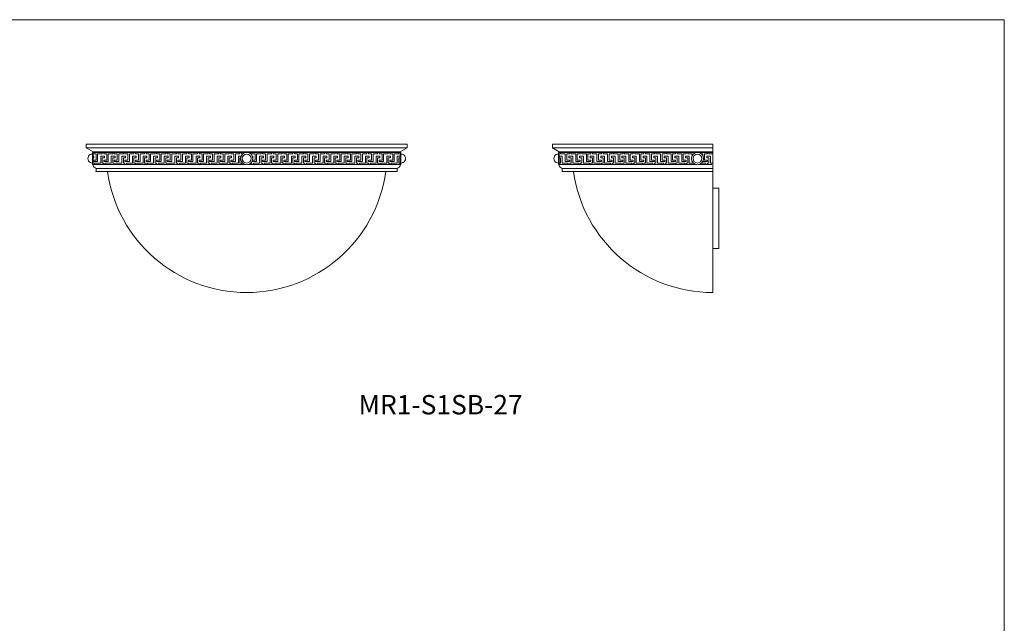
# Model space of a CAD drawing. Units: inches. Extents: x 0 to 163, y 0 to 100.
# Drawn here: x 81 to 163, y 50 to 100 of the extents above; entities that cross this region are included whole.
import ezdxf

# ---------------------------------------------------------------- set-up
doc = ezdxf.new("R2010")
doc.units = ezdxf.units.IN
doc.header["$MEASUREMENT"] = 0

# ---------------------------------------------------------------- blocks, each defined once
blk = doc.blocks.new('MR1-S1SB-27 [FRONT]')
at = {"color": 7, "linetype": 'Continuous', "lineweight": 15}
for p, q in [((433.47, 20.513), (459.97, 20.513)), ((433.47, 20.513), (433.47, 20.2)), ((459.97, 20.513), (459.97, 20.2)), ((459.97, 20.2), (433.47, 20.2)), ((433.47, 20.2), (434.034, 19.888)), ((434.034, 19.83), (433.982, 19.83)), ((433.982, 18.82), (433.982, 19.83)), ((433.982, 18.955), (433.982, 19.695)), ((459.407, 19.888), (434.034, 19.888)), ((434.034, 19.888), (434.034, 18.763)), ((434.034, 18.82), (434.034, 19.83)), ((434.034, 19.825), (446.649, 19.825)), ((434.034, 19.825), (434.409, 19.825)), ((434.034, 19.825), (434.034, 18.825)), ((434.034, 19.825), (434.784, 19.825)), ((434.034, 19.7), (434.284, 19.7)), ((434.034, 19.7), (434.284, 19.7)), ((434.284, 19.7), (434.284, 19.2)), ((434.284, 19.7), (434.284, 19.2)), ((434.409, 19.7), (434.409, 19.075)), ((434.409, 19.7), (434.784, 19.7)), ((434.784, 19.825), (434.784, 19.7)), ((434.909, 19.825), (434.909, 19.7)), ((434.909, 19.825), (435.659, 19.825)), ((434.909, 19.7), (435.159, 19.7)), ((435.159, 19.7), (435.159, 19.2)), ((435.284, 19.7), (435.659, 19.7)), ((435.284, 19.7), (435.284, 19.075)), ((435.659, 19.825), (435.659, 19.7)), ((435.784, 19.825), (435.784, 19.7)), ((435.784, 19.825), (436.534, 19.825)), ((435.784, 19.7), (436.034, 19.7)), ((436.034, 19.7), (436.034, 19.2)), ((436.159, 19.7), (436.534, 19.7)), ((436.159, 19.7), (436.159, 19.075)), ((436.534, 19.825), (436.534, 19.7)), ((436.659, 19.825), (436.659, 19.7)), ((436.659, 19.825), (437.409, 19.825)), ((436.659, 19.7), (436.909, 19.7)), ((436.909, 19.7), (436.909, 19.2)), ((437.034, 19.7), (437.409, 19.7)), ((437.034, 19.7), (437.034, 19.075)), ((437.409, 19.825), (437.409, 19.7)), ((437.534, 19.825), (437.534, 19.7)), ((437.534, 19.825), (438.284, 19.825)), ((437.534, 19.7), (437.784, 19.7)), ((437.784, 19.7), (437.784, 19.2)), ((437.909, 19.7), (437.909, 19.075)), ((437.909, 19.7), (438.284, 19.7)), ((438.284, 19.825), (438.284, 19.7)), ((438.409, 19.825), (438.409, 19.7)), ((438.409, 19.825), (439.159, 19.825)), ((438.409, 19.7), (438.659, 19.7)), ((438.659, 19.7), (438.659, 19.2)), ((438.784, 19.7), (439.159, 19.7)), ((438.784, 19.7), (438.784, 19.075)), ((439.159, 19.825), (439.159, 19.7)), ((439.284, 19.825), (439.284, 19.7)), ((439.284, 19.825), (440.034, 19.825)), ((439.284, 19.7), (439.534, 19.7)), ((439.534, 19.7), (439.534, 19.2)), ((439.659, 19.7), (440.034, 19.7)), ((439.659, 19.7), (439.659, 19.075)), ((440.034, 19.825), (440.034, 19.7)), ((440.159, 19.825), (440.159, 19.7)), ((440.159, 19.825), (440.909, 19.825)), ((440.159, 19.7), (440.409, 19.7)), ((440.409, 19.7), (440.409, 19.2)), ((440.534, 19.7), (440.909, 19.7)), ((440.534, 19.7), (440.534, 19.075)), ((440.909, 19.825), (440.909, 19.7)), ((441.034, 19.825), (441.784, 19.825)), ((441.034, 19.825), (441.034, 19.7)), ((441.034, 19.7), (441.284, 19.7)), ((441.284, 19.7), (441.284, 19.2)), ((441.409, 19.7), (441.784, 19.7)), ((441.409, 19.7), (441.409, 19.075)), ((441.784, 19.825), (441.784, 19.7)), ((441.909, 19.825), (441.909, 19.7)), ((441.909, 19.825), (442.659, 19.825)), ((441.909, 19.7), (442.159, 19.7)), ((442.159, 19.7), (442.159, 19.2)), ((442.284, 19.7), (442.659, 19.7)), ((442.284, 19.7), (442.284, 19.075)), ((442.659, 19.825), (442.659, 19.7)), ((442.784, 19.825), (442.784, 19.7)), ((442.784, 19.825), (442.784, 19.7)), ((442.784, 19.825), (443.534, 19.825)), ((442.784, 19.825), (443.159, 19.825)), ((442.784, 19.7), (443.034, 19.7)), ((442.784, 19.7), (443.034, 19.7)), ((443.034, 19.7), (443.034, 19.2)), ((443.034, 19.7), (443.034, 19.2)), ((443.159, 19.7), (443.534, 19.7)), ((443.159, 19.7), (443.159, 19.075)), ((443.534, 19.825), (443.534, 19.7)), ((443.659, 19.825), (443.659, 19.7)), ((443.659, 19.825), (444.409, 19.825)), ((443.659, 19.7), (443.909, 19.7)), ((443.909, 19.7), (443.909, 19.2)), ((444.034, 19.7), (444.409, 19.7)), ((444.034, 19.7), (444.034, 19.075)), ((444.409, 19.825), (444.409, 19.7)), ((444.534, 19.825), (444.534, 19.7)), ((444.534, 19.825), (445.284, 19.825)), ((444.534, 19.7), (444.784, 19.7)), ((444.784, 19.7), (444.784, 19.2)), ((444.909, 19.7), (444.909, 19.075)), ((444.909, 19.7), (445.284, 19.7)), ((445.284, 19.825), (445.284, 19.7)), ((445.409, 19.825), (445.409, 19.7)), ((445.409, 19.825), (446.159, 19.825)), ((445.409, 19.7), (445.659, 19.7)), ((445.659, 19.7), (445.659, 19.2)), ((445.784, 19.7), (446.159, 19.7)), ((445.784, 19.7), (445.784, 19.075)), ((446.159, 19.825), (446.159, 19.7)), ((446.284, 19.825), (446.284, 19.7)), ((446.284, 19.825), (446.649, 19.825)), ((446.284, 19.7), (446.382, 19.7)), ((446.791, 19.825), (459.407, 19.825)), ((446.791, 19.825), (447.034, 19.825)), ((447.034, 19.825), (447.034, 19.721)), ((447.159, 19.825), (447.159, 19.7)), ((447.159, 19.825), (447.909, 19.825)), ((447.159, 19.7), (447.409, 19.7)), ((447.409, 19.7), (447.409, 19.2)), ((447.534, 19.7), (447.534, 19.075)), ((447.534, 19.7), (447.909, 19.7)), ((447.909, 19.825), (447.909, 19.7)), ((448.034, 19.825), (448.034, 19.7)), ((448.034, 19.825), (448.239, 19.825)), ((448.034, 19.7), (448.284, 19.7)), ((448.284, 19.7), (448.284, 19.2)), ((448.409, 19.7), (448.409, 19.075)), ((448.409, 19.7), (448.784, 19.7)), ((448.784, 19.825), (448.784, 19.7)), ((448.909, 19.825), (448.909, 19.7)), ((448.909, 19.825), (449.659, 19.825)), ((448.909, 19.7), (449.159, 19.7)), ((449.159, 19.7), (449.159, 19.2)), ((449.284, 19.7), (449.659, 19.7)), ((449.284, 19.7), (449.284, 19.075)), ((449.659, 19.825), (449.659, 19.7)), ((449.784, 19.825), (449.784, 19.7)), ((449.784, 19.825), (450.534, 19.825)), ((449.784, 19.7), (450.034, 19.7)), ((450.034, 19.7), (450.034, 19.2)), ((450.159, 19.7), (450.534, 19.7)), ((450.159, 19.7), (450.159, 19.075)), ((450.534, 19.825), (450.534, 19.7)), ((450.659, 19.825), (450.659, 19.7)), ((450.659, 19.825), (451.409, 19.825)), ((450.659, 19.7), (450.909, 19.7)), ((450.909, 19.7), (450.909, 19.2)), ((451.034, 19.7), (451.034, 19.075)), ((451.034, 19.7), (451.409, 19.7)), ((451.409, 19.825), (451.409, 19.7)), ((451.534, 19.825), (451.534, 19.7)), ((451.534, 19.825), (452.284, 19.825)), ((451.534, 19.7), (451.784, 19.7)), ((451.784, 19.7), (451.784, 19.2)), ((451.909, 19.7), (452.284, 19.7)), ((451.909, 19.7), (451.909, 19.075)), ((452.284, 19.825), (452.284, 19.7)), ((452.409, 19.825), (452.409, 19.7)), ((452.409, 19.825), (453.159, 19.825)), ((452.409, 19.7), (452.659, 19.7)), ((452.659, 19.7), (452.659, 19.2)), ((452.784, 19.7), (453.159, 19.7)), ((452.784, 19.7), (452.784, 19.075)), ((453.159, 19.825), (453.159, 19.7)), ((453.284, 19.825), (453.284, 19.7)), ((453.284, 19.825), (454.034, 19.825)), ((453.284, 19.7), (453.534, 19.7)), ((453.534, 19.7), (453.534, 19.2)), ((453.659, 19.7), (454.034, 19.7)), ((453.659, 19.7), (453.659, 19.075)), ((454.034, 19.825), (454.034, 19.7)), ((454.159, 19.825), (454.159, 19.7)), ((454.159, 19.825), (454.909, 19.825)), ((454.159, 19.7), (454.409, 19.7)), ((454.409, 19.7), (454.409, 19.2)), ((454.534, 19.7), (454.534, 19.075)), ((454.534, 19.7), (454.909, 19.7)), ((454.909, 19.825), (454.909, 19.7)), ((455.034, 19.825), (455.784, 19.825)), ((455.034, 19.825), (455.034, 19.7)), ((455.034, 19.7), (455.284, 19.7)), ((455.284, 19.7), (455.284, 19.2)), ((455.409, 19.7), (455.784, 19.7)), ((455.409, 19.7), (455.409, 19.075)), ((455.784, 19.825), (455.784, 19.7)), ((455.909, 19.825), (456.284, 19.825)), ((455.909, 19.825), (455.909, 19.7)), ((455.909, 19.825), (455.909, 19.7)), ((455.909, 19.825), (456.659, 19.825)), ((455.909, 19.7), (456.159, 19.7)), ((455.909, 19.7), (456.159, 19.7)), ((456.159, 19.7), (456.159, 19.2)), ((456.159, 19.7), (456.159, 19.2)), ((456.284, 19.7), (456.659, 19.7)), ((456.284, 19.7), (456.284, 19.075)), ((456.659, 19.825), (456.659, 19.7)), ((456.784, 19.825), (456.784, 19.7)), ((456.784, 19.825), (457.534, 19.825)), ((456.784, 19.7), (457.034, 19.7)), ((457.034, 19.7), (457.034, 19.2)), ((457.159, 19.7), (457.534, 19.7)), ((457.159, 19.7), (457.159, 19.075)), ((457.534, 19.825), (457.534, 19.7)), ((457.659, 19.825), (457.659, 19.7)), ((457.659, 19.825), (458.409, 19.825)), ((457.659, 19.7), (457.909, 19.7)), ((457.909, 19.7), (457.909, 19.2)), ((458.034, 19.7), (458.034, 19.075)), ((458.034, 19.7), (458.409, 19.7)), ((458.409, 19.825), (458.409, 19.7)), ((458.534, 19.825), (458.534, 19.7)), ((458.534, 19.825), (459.284, 19.825)), ((458.534, 19.7), (458.784, 19.7)), ((458.784, 19.7), (458.784, 19.2)), ((458.909, 19.7), (459.284, 19.7)), ((458.909, 19.7), (458.909, 19.075)), ((459.284, 19.825), (459.284, 19.7)), ((459.97, 20.2), (459.407, 19.888)), ((459.407, 19.888), (459.407, 18.763)), ((459.407, 18.82), (459.407, 19.83)), ((459.407, 19.83), (459.459, 19.83)), ((459.459, 18.82), (459.459, 19.83)), ((459.459, 18.955), (459.459, 19.695)), ((434.034, 18.82), (433.982, 18.82)), ((434.034, 19.513), (434.096, 19.513)), ((434.034, 19.388), (434.096, 19.388)), ((434.034, 19.2), (434.284, 19.2)), ((434.034, 19.2), (434.284, 19.2)), ((434.034, 19.075), (434.409, 19.075)), ((434.034, 19.075), (434.371, 19.075)), ((434.034, 18.825), (446.649, 18.825)), ((434.096, 19.513), (434.096, 19.388)), ((434.096, 19.513), (434.096, 19.388)), ((434.159, 18.95), (434.409, 18.95)), ((434.159, 18.95), (434.159, 18.825)), ((434.159, 18.95), (434.36, 18.95)), ((434.159, 18.95), (434.159, 18.825)), ((434.159, 18.825), (434.349, 18.825)), ((434.159, 18.825), (434.909, 18.825)), ((434.409, 18.95), (434.659, 18.95)), ((434.659, 19.513), (434.971, 19.513)), ((434.659, 19.513), (434.659, 18.95)), ((434.784, 19.388), (434.971, 19.388)), ((434.784, 19.388), (434.784, 19.2)), ((434.784, 19.388), (434.784, 18.95)), ((434.784, 18.95), (434.909, 18.95)), ((434.909, 19.2), (435.159, 19.2)), ((434.909, 19.2), (434.909, 19.075)), ((434.909, 19.075), (435.284, 19.075)), ((434.909, 18.95), (434.909, 18.825)), ((434.971, 19.513), (434.971, 19.388)), ((435.034, 18.95), (435.034, 18.825)), ((435.034, 18.95), (435.284, 18.95)), ((435.034, 18.825), (435.784, 18.825)), ((435.284, 18.95), (435.534, 18.95)), ((435.534, 19.513), (435.534, 18.95)), ((435.534, 19.513), (435.846, 19.513)), ((435.659, 19.388), (435.659, 19.2)), ((435.659, 19.388), (435.659, 18.95)), ((435.659, 19.388), (435.846, 19.388)), ((435.659, 18.95), (435.784, 18.95)), ((435.784, 19.2), (436.034, 19.2)), ((435.784, 19.2), (435.784, 19.075)), ((435.784, 19.075), (436.159, 19.075)), ((435.784, 18.95), (435.784, 18.825)), ((435.846, 19.513), (435.846, 19.388)), ((435.909, 18.95), (436.159, 18.95)), ((435.909, 18.95), (435.909, 18.825)), ((435.909, 18.825), (436.659, 18.825)), ((436.159, 18.95), (436.409, 18.95)), ((436.409, 19.513), (436.721, 19.513)), ((436.409, 19.513), (436.409, 18.95)), ((436.534, 19.388), (436.721, 19.388)), ((436.534, 19.388), (436.534, 19.2)), ((436.534, 19.388), (436.534, 18.95)), ((436.534, 18.95), (436.659, 18.95)), ((436.659, 19.2), (436.659, 19.075)), ((436.659, 19.2), (436.909, 19.2)), ((436.659, 19.075), (437.034, 19.075)), ((436.659, 18.95), (436.659, 18.825)), ((436.721, 19.513), (436.721, 19.388)), ((436.784, 18.95), (436.784, 18.825)), ((436.784, 18.95), (437.034, 18.95)), ((436.784, 18.825), (437.534, 18.825)), ((437.034, 18.95), (437.284, 18.95)), ((437.284, 19.513), (437.596, 19.513)), ((437.284, 19.513), (437.284, 18.95)), ((437.409, 19.388), (437.409, 19.2)), ((437.409, 19.388), (437.596, 19.388)), ((437.409, 19.388), (437.409, 18.95)), ((437.409, 18.95), (437.534, 18.95)), ((437.534, 19.2), (437.784, 19.2)), ((437.534, 19.2), (437.534, 19.075)), ((437.534, 19.075), (437.909, 19.075)), ((437.534, 18.95), (437.534, 18.825)), ((437.596, 19.513), (437.596, 19.388)), ((437.659, 18.95), (437.909, 18.95)), ((437.659, 18.95), (437.659, 18.825)), ((437.659, 18.825), (438.409, 18.825)), ((437.909, 18.95), (438.159, 18.95)), ((438.159, 19.513), (438.471, 19.513)), ((438.159, 19.513), (438.159, 18.95)), ((438.284, 19.388), (438.284, 19.2)), ((438.284, 19.388), (438.471, 19.388)), ((438.284, 19.388), (438.284, 18.95)), ((438.284, 18.95), (438.409, 18.95)), ((438.409, 19.2), (438.659, 19.2)), ((438.409, 19.2), (438.409, 19.075)), ((438.409, 19.075), (438.784, 19.075)), ((438.409, 18.95), (438.409, 18.825)), ((438.471, 19.513), (438.471, 19.388)), ((438.534, 18.95), (438.534, 18.825)), ((438.534, 18.95), (438.784, 18.95)), ((438.534, 18.825), (439.284, 18.825)), ((438.784, 18.95), (439.034, 18.95)), ((439.034, 19.513), (439.034, 18.95)), ((439.034, 19.513), (439.346, 19.513)), ((439.159, 19.388), (439.159, 19.2)), ((439.159, 19.388), (439.159, 18.95)), ((439.159, 19.388), (439.346, 19.388)), ((439.159, 18.95), (439.284, 18.95)), ((439.284, 19.2), (439.534, 19.2)), ((439.284, 19.2), (439.284, 19.075)), ((439.284, 19.075), (439.659, 19.075)), ((439.284, 18.95), (439.284, 18.825)), ((439.346, 19.513), (439.346, 19.388)), ((439.409, 18.95), (439.659, 18.95)), ((439.409, 18.95), (439.409, 18.825)), ((439.409, 18.825), (440.159, 18.825)), ((439.659, 18.95), (439.909, 18.95)), ((439.909, 19.513), (440.221, 19.513)), ((439.909, 19.513), (439.909, 18.95)), ((440.034, 19.388), (440.221, 19.388)), ((440.034, 19.388), (440.034, 19.2)), ((440.034, 19.388), (440.034, 18.95)), ((440.034, 18.95), (440.159, 18.95)), ((440.159, 19.2), (440.409, 19.2)), ((440.159, 19.2), (440.159, 19.075)), ((440.159, 19.075), (440.534, 19.075)), ((440.159, 18.95), (440.159, 18.825)), ((440.221, 19.513), (440.221, 19.388)), ((440.284, 18.95), (440.284, 18.825)), ((440.284, 18.95), (440.534, 18.95)), ((440.284, 18.825), (441.034, 18.825)), ((440.534, 18.95), (440.784, 18.95)), ((440.784, 19.513), (441.096, 19.513)), ((440.784, 19.513), (440.784, 18.95)), ((440.909, 19.388), (440.909, 19.2)), ((440.909, 19.388), (441.096, 19.388)), ((440.909, 19.388), (440.909, 18.95)), ((440.909, 18.95), (441.034, 18.95)), ((441.034, 19.2), (441.284, 19.2)), ((441.034, 19.2), (441.034, 19.075)), ((441.034, 19.075), (441.409, 19.075)), ((441.034, 18.95), (441.034, 18.825)), ((441.096, 19.513), (441.096, 19.388)), ((441.159, 18.95), (441.159, 18.825)), ((441.159, 18.95), (441.409, 18.95)), ((441.159, 18.825), (441.909, 18.825)), ((441.409, 18.95), (441.659, 18.95)), ((441.659, 19.513), (441.971, 19.513)), ((441.659, 19.513), (441.659, 18.95)), ((441.784, 19.388), (441.784, 19.2)), ((441.784, 19.388), (441.971, 19.388)), ((441.784, 19.388), (441.784, 18.95)), ((441.784, 18.95), (441.909, 18.95)), ((441.909, 19.2), (442.159, 19.2)), ((441.909, 19.2), (441.909, 19.075)), ((441.909, 19.075), (442.284, 19.075)), ((441.909, 18.95), (441.909, 18.825)), ((441.971, 19.513), (441.971, 19.388)), ((442.034, 18.95), (442.034, 18.825)), ((442.034, 18.95), (442.284, 18.95)), ((442.034, 18.825), (442.784, 18.825)), ((442.284, 18.95), (442.534, 18.95)), ((442.534, 19.513), (442.534, 18.95)), ((442.534, 19.513), (442.846, 19.513)), ((442.659, 19.388), (442.659, 19.2)), ((442.659, 19.388), (442.659, 18.95)), ((442.659, 19.388), (442.846, 19.388)), ((442.659, 18.95), (442.784, 18.95)), ((442.784, 19.2), (442.784, 19.075)), ((442.784, 19.2), (442.784, 19.075)), ((442.784, 19.2), (443.034, 19.2)), ((442.784, 19.2), (443.034, 19.2)), ((442.784, 19.075), (443.121, 19.075)), ((442.784, 19.075), (443.159, 19.075)), ((442.784, 18.95), (442.784, 18.825)), ((442.784, 18.95), (442.784, 18.825)), ((442.846, 19.513), (442.846, 19.388)), ((442.846, 19.513), (442.846, 19.388)), ((442.909, 18.95), (443.11, 18.95)), ((442.909, 18.95), (443.159, 18.95)), ((442.909, 18.95), (442.909, 18.825)), ((442.909, 18.95), (442.909, 18.825)), ((442.909, 18.825), (443.099, 18.825)), ((442.909, 18.825), (443.659, 18.825)), ((443.159, 18.95), (443.409, 18.95)), ((443.409, 19.513), (443.721, 19.513)), ((443.409, 19.513), (443.409, 18.95)), ((443.534, 19.388), (443.721, 19.388)), ((443.534, 19.388), (443.534, 19.2)), ((443.534, 19.388), (443.534, 18.95)), ((443.534, 18.95), (443.659, 18.95)), ((443.659, 19.2), (443.909, 19.2)), ((443.659, 19.2), (443.659, 19.075)), ((443.659, 19.075), (444.034, 19.075)), ((443.659, 18.95), (443.659, 18.825)), ((443.721, 19.513), (443.721, 19.388)), ((443.784, 18.95), (443.784, 18.825)), ((443.784, 18.95), (444.034, 18.95)), ((443.784, 18.825), (444.534, 18.825)), ((444.034, 18.95), (444.284, 18.95)), ((444.284, 19.513), (444.596, 19.513)), ((444.284, 19.513), (444.284, 18.95)), ((444.409, 19.388), (444.409, 19.2)), ((444.409, 19.388), (444.596, 19.388)), ((444.409, 19.388), (444.409, 18.95)), ((444.409, 18.95), (444.534, 18.95)), ((444.534, 19.2), (444.784, 19.2)), ((444.534, 19.2), (444.534, 19.075)), ((444.534, 19.075), (444.909, 19.075)), ((444.534, 18.95), (444.534, 18.825)), ((444.596, 19.513), (444.596, 19.388)), ((444.659, 18.95), (444.659, 18.825)), ((444.659, 18.95), (444.909, 18.95)), ((444.659, 18.825), (445.409, 18.825)), ((444.909, 18.95), (445.159, 18.95)), ((445.159, 19.513), (445.159, 18.95)), ((445.159, 19.513), (445.471, 19.513)), ((445.284, 19.388), (445.284, 19.2)), ((445.284, 19.388), (445.471, 19.388)), ((445.284, 19.388), (445.284, 18.95)), ((445.284, 18.95), (445.409, 18.95)), ((445.409, 19.2), (445.659, 19.2)), ((445.409, 19.2), (445.409, 19.075)), ((445.409, 19.075), (445.784, 19.075)), ((445.409, 18.95), (445.409, 18.825)), ((445.471, 19.513), (445.471, 19.388)), ((445.534, 18.95), (445.784, 18.95)), ((445.534, 18.95), (445.534, 18.825)), ((445.534, 18.825), (446.284, 18.825)), ((445.784, 18.95), (446.034, 18.95)), ((446.034, 19.513), (446.251, 19.513)), ((446.034, 19.513), (446.034, 18.95)), ((446.159, 19.388), (446.159, 19.2)), ((446.159, 19.388), (446.219, 19.388)), ((446.159, 19.388), (446.159, 18.95)), ((446.159, 18.95), (446.284, 18.95)), ((446.284, 18.95), (446.284, 18.825)), ((446.409, 18.928), (446.409, 18.825)), ((446.409, 18.825), (446.649, 18.825)), ((446.791, 18.825), (459.407, 18.825)), ((446.791, 18.825), (447.159, 18.825)), ((447.059, 18.95), (447.159, 18.95)), ((447.159, 19.075), (447.534, 19.075)), ((447.159, 18.95), (447.159, 18.825)), ((447.189, 19.513), (447.221, 19.513)), ((447.21, 19.2), (447.409, 19.2)), ((447.221, 19.513), (447.221, 19.388)), ((447.284, 18.95), (447.284, 18.825)), ((447.284, 18.95), (447.534, 18.95)), ((447.284, 18.825), (448.034, 18.825)), ((447.534, 18.95), (447.784, 18.95)), ((447.784, 19.513), (448.096, 19.513)), ((447.784, 19.513), (447.784, 18.95)), ((447.909, 19.388), (447.909, 19.2)), ((447.909, 19.388), (448.096, 19.388)), ((447.909, 19.388), (447.909, 18.95)), ((447.909, 18.95), (448.034, 18.95)), ((448.034, 19.2), (448.284, 19.2)), ((448.034, 19.2), (448.034, 19.075)), ((448.034, 19.075), (448.409, 19.075)), ((448.034, 18.95), (448.034, 18.825)), ((448.096, 19.513), (448.096, 19.388)), ((448.159, 18.95), (448.159, 18.825)), ((448.159, 18.95), (448.159, 18.825)), ((448.159, 18.95), (448.409, 18.95)), ((448.159, 18.95), (448.239, 18.95)), ((448.159, 18.825), (448.239, 18.825)), ((448.159, 18.825), (448.909, 18.825)), ((448.409, 18.95), (448.659, 18.95)), ((448.659, 19.513), (448.659, 18.95)), ((448.659, 19.513), (448.971, 19.513)), ((448.784, 19.388), (448.784, 19.2)), ((448.784, 19.388), (448.971, 19.388)), ((448.784, 19.388), (448.784, 18.95)), ((448.784, 18.95), (448.909, 18.95)), ((448.909, 19.2), (449.159, 19.2)), ((448.909, 19.2), (448.909, 19.075)), ((448.909, 19.075), (449.284, 19.075)), ((448.909, 18.95), (448.909, 18.825)), ((448.971, 19.513), (448.971, 19.388)), ((449.034, 18.95), (449.284, 18.95)), ((449.034, 18.95), (449.034, 18.825)), ((449.034, 18.825), (449.784, 18.825)), ((449.284, 18.95), (449.534, 18.95)), ((449.534, 19.513), (449.846, 19.513)), ((449.534, 19.513), (449.534, 18.95)), ((449.659, 19.388), (449.659, 19.2)), ((449.659, 19.388), (449.846, 19.388)), ((449.659, 19.388), (449.659, 18.95)), ((449.659, 18.95), (449.784, 18.95)), ((449.784, 19.2), (449.784, 19.075)), ((449.784, 19.2), (450.034, 19.2)), ((449.784, 19.075), (450.159, 19.075)), ((449.784, 18.95), (449.784, 18.825)), ((449.846, 19.513), (449.846, 19.388)), ((449.909, 18.95), (449.909, 18.825)), ((449.909, 18.95), (450.159, 18.95)), ((449.909, 18.825), (450.659, 18.825)), ((450.159, 18.95), (450.409, 18.95)), ((450.409, 19.513), (450.721, 19.513)), ((450.409, 19.513), (450.409, 18.95)), ((450.534, 19.388), (450.534, 19.2)), ((450.534, 19.388), (450.721, 19.388)), ((450.534, 19.388), (450.534, 18.95)), ((450.534, 18.95), (450.659, 18.95)), ((450.659, 19.2), (450.909, 19.2)), ((450.659, 19.2), (450.659, 19.075)), ((450.659, 19.075), (451.034, 19.075)), ((450.659, 18.95), (450.659, 18.825)), ((450.721, 19.513), (450.721, 19.388)), ((450.784, 18.95), (451.034, 18.95)), ((450.784, 18.95), (450.784, 18.825)), ((450.784, 18.825), (451.534, 18.825)), ((451.034, 18.95), (451.284, 18.95)), ((451.284, 19.513), (451.596, 19.513)), ((451.284, 19.513), (451.284, 18.95)), ((451.409, 19.388), (451.409, 19.2)), ((451.409, 19.388), (451.596, 19.388)), ((451.409, 19.388), (451.409, 18.95)), ((451.409, 18.95), (451.534, 18.95)), ((451.534, 19.2), (451.784, 19.2)), ((451.534, 19.2), (451.534, 19.075)), ((451.534, 19.075), (451.909, 19.075)), ((451.534, 18.95), (451.534, 18.825)), ((451.596, 19.513), (451.596, 19.388)), ((451.659, 18.95), (451.659, 18.825)), ((451.659, 18.95), (451.909, 18.95)), ((451.659, 18.825), (452.409, 18.825)), ((451.909, 18.95), (452.159, 18.95)), ((452.159, 19.513), (452.159, 18.95)), ((452.159, 19.513), (452.471, 19.513)), ((452.284, 19.388), (452.284, 19.2)), ((452.284, 19.388), (452.284, 18.95)), ((452.284, 19.388), (452.471, 19.388)), ((452.284, 18.95), (452.409, 18.95)), ((452.409, 19.2), (452.659, 19.2)), ((452.409, 19.2), (452.409, 19.075)), ((452.409, 19.075), (452.784, 19.075)), ((452.409, 18.95), (452.409, 18.825)), ((452.471, 19.513), (452.471, 19.388)), ((452.534, 18.95), (452.534, 18.825)), ((452.534, 18.95), (452.784, 18.95)), ((452.534, 18.825), (453.284, 18.825)), ((452.784, 18.95), (453.034, 18.95)), ((453.034, 19.513), (453.346, 19.513)), ((453.034, 19.513), (453.034, 18.95)), ((453.159, 19.388), (453.159, 19.2)), ((453.159, 19.388), (453.346, 19.388)), ((453.159, 19.388), (453.159, 18.95)), ((453.159, 18.95), (453.284, 18.95)), ((453.284, 19.2), (453.284, 19.075)), ((453.284, 19.2), (453.534, 19.2)), ((453.284, 19.075), (453.659, 19.075)), ((453.284, 18.95), (453.284, 18.825)), ((453.346, 19.513), (453.346, 19.388)), ((453.409, 18.95), (453.409, 18.825)), ((453.409, 18.95), (453.659, 18.95)), ((453.409, 18.825), (454.159, 18.825)), ((453.659, 18.95), (453.909, 18.95)), ((453.909, 19.513), (454.221, 19.513)), ((453.909, 19.513), (453.909, 18.95)), ((454.034, 19.388), (454.034, 19.2)), ((454.034, 19.388), (454.221, 19.388)), ((454.034, 19.388), (454.034, 18.95)), ((454.034, 18.95), (454.159, 18.95)), ((454.159, 19.2), (454.409, 19.2)), ((454.159, 19.2), (454.159, 19.075)), ((454.159, 19.075), (454.534, 19.075)), ((454.159, 18.95), (454.159, 18.825)), ((454.221, 19.513), (454.221, 19.388)), ((454.284, 18.95), (454.284, 18.825)), ((454.284, 18.95), (454.534, 18.95)), ((454.284, 18.825), (455.034, 18.825)), ((454.534, 18.95), (454.784, 18.95)), ((454.784, 19.513), (455.096, 19.513)), ((454.784, 19.513), (454.784, 18.95)), ((454.909, 19.388), (455.096, 19.388)), ((454.909, 19.388), (454.909, 19.2)), ((454.909, 19.388), (454.909, 18.95)), ((454.909, 18.95), (455.034, 18.95)), ((455.034, 19.2), (455.284, 19.2)), ((455.034, 19.2), (455.034, 19.075)), ((455.034, 19.075), (455.409, 19.075)), ((455.034, 18.95), (455.034, 18.825)), ((455.096, 19.513), (455.096, 19.388)), ((455.159, 18.95), (455.159, 18.825)), ((455.159, 18.95), (455.409, 18.95)), ((455.159, 18.825), (455.909, 18.825)), ((455.409, 18.95), (455.659, 18.95)), ((455.659, 19.513), (455.659, 18.95)), ((455.659, 19.513), (455.971, 19.513)), ((455.784, 19.388), (455.784, 19.2)), ((455.784, 19.388), (455.784, 18.95)), ((455.784, 19.388), (455.971, 19.388)), ((455.784, 18.95), (455.909, 18.95)), ((455.909, 19.2), (456.159, 19.2)), ((455.909, 19.2), (456.159, 19.2)), ((455.909, 19.2), (455.909, 19.075)), ((455.909, 19.2), (455.909, 19.075)), ((455.909, 19.075), (456.284, 19.075)), ((455.909, 19.075), (456.246, 19.075)), ((455.909, 18.95), (455.909, 18.825)), ((455.909, 18.95), (455.909, 18.825)), ((455.971, 19.513), (455.971, 19.388)), ((455.971, 19.513), (455.971, 19.388)), ((456.034, 18.95), (456.284, 18.95)), ((456.034, 18.95), (456.235, 18.95)), ((456.034, 18.95), (456.034, 18.825)), ((456.034, 18.95), (456.034, 18.825)), ((456.034, 18.825), (456.224, 18.825)), ((456.034, 18.825), (456.784, 18.825)), ((456.284, 18.95), (456.534, 18.95)), ((456.534, 19.513), (456.846, 19.513)), ((456.534, 19.513), (456.534, 18.95)), ((456.659, 19.388), (456.659, 19.2)), ((456.659, 19.388), (456.846, 19.388)), ((456.659, 19.388), (456.659, 18.95)), ((456.659, 18.95), (456.784, 18.95)), ((456.784, 19.2), (457.034, 19.2)), ((456.784, 19.2), (456.784, 19.075)), ((456.784, 19.075), (457.159, 19.075)), ((456.784, 18.95), (456.784, 18.825)), ((456.846, 19.513), (456.846, 19.388)), ((456.909, 18.95), (456.909, 18.825)), ((456.909, 18.95), (457.159, 18.95)), ((456.909, 18.825), (457.659, 18.825)), ((457.159, 18.95), (457.409, 18.95)), ((457.409, 19.513), (457.721, 19.513)), ((457.409, 19.513), (457.409, 18.95)), ((457.534, 19.388), (457.534, 19.2)), ((457.534, 19.388), (457.721, 19.388)), ((457.534, 19.388), (457.534, 18.95)), ((457.534, 18.95), (457.659, 18.95)), ((457.659, 19.2), (457.909, 19.2)), ((457.659, 19.2), (457.659, 19.075)), ((457.659, 19.075), (458.034, 19.075)), ((457.659, 18.95), (457.659, 18.825)), ((457.721, 19.513), (457.721, 19.388)), ((457.784, 18.95), (458.034, 18.95)), ((457.784, 18.95), (457.784, 18.825)), ((457.784, 18.825), (458.534, 18.825)), ((458.034, 18.95), (458.284, 18.95)), ((458.284, 19.513), (458.596, 19.513)), ((458.284, 19.513), (458.284, 18.95)), ((458.409, 19.388), (458.596, 19.388)), ((458.409, 19.388), (458.409, 19.2)), ((458.409, 19.388), (458.409, 18.95)), ((458.409, 18.95), (458.534, 18.95)), ((458.534, 19.2), (458.784, 19.2)), ((458.534, 19.2), (458.534, 19.075)), ((458.534, 19.075), (458.909, 19.075)), ((458.534, 18.95), (458.534, 18.825)), ((458.596, 19.513), (458.596, 19.388)), ((458.659, 18.95), (458.659, 18.825)), ((458.659, 18.95), (458.909, 18.95)), ((458.659, 18.825), (459.407, 18.825)), ((458.909, 18.95), (459.159, 18.95)), ((459.159, 19.513), (459.407, 19.513)), ((459.159, 19.513), (459.159, 18.95)), ((459.284, 19.388), (459.407, 19.388)), ((459.284, 19.388), (459.284, 19.2)), ((459.284, 19.388), (459.284, 18.95)), ((459.284, 18.95), (459.407, 18.95)), ((459.407, 18.82), (459.459, 18.82)), ((459.157, 18.513), (434.284, 18.513)), ((434.284, 18.513), (434.284, 18.263)), ((459.157, 18.263), (434.284, 18.263)), ((459.157, 18.263), (434.284, 18.263)), ((435.22, 18.263), (458.22, 18.263)), ((459.157, 18.513), (459.157, 18.263))]:
    blk.add_line(p, q, dxfattribs=at)
for radius in [0.505, 0.37]:
    blk.add_circle((446.72, 19.325), radius, dxfattribs=at)
for centre, radius, start, end in [((433.972, 19.325), 0.37, 88.4722, 271.5278), ((459.469, 19.325), 0.37, 268.4722, 91.5278), ((434.382, 18.861), 0.361, 195.70674, 254.29326), ((459.059, 18.861), 0.361, 285.70674, 344.29326), ((446.72, 19.875), 11.613, 187.98183, 352.01817)]:
    blk.add_arc(centre, radius, start, end, dxfattribs=at)
blk.add_point((434.284, 18.263), dxfattribs=at)
blk = doc.blocks.new('MR1-S1SB-27 [SIDE]')
at = {"color": 7, "linetype": 'Continuous', "lineweight": 15}
for p, q in [((471.97, 20.513), (471.97, 20.2)), ((485.22, 20.513), (471.97, 20.513)), ((485.22, 20.513), (485.22, 8.263)), ((485.22, 20.513), (485.22, 18.263)), ((471.97, 20.2), (472.534, 19.888)), ((471.97, 20.2), (485.22, 20.2)), ((472.534, 19.83), (472.482, 19.83)), ((472.482, 18.82), (472.482, 19.83)), ((472.482, 18.955), (472.482, 19.695)), ((472.534, 19.888), (472.534, 18.763)), ((472.534, 19.888), (485.22, 19.888)), ((472.534, 18.82), (472.534, 19.83)), ((483.907, 19.825), (472.534, 19.825)), ((472.657, 19.825), (472.657, 19.7)), ((473.407, 19.825), (472.657, 19.825)), ((473.032, 19.7), (472.657, 19.7)), ((473.032, 19.7), (473.032, 19.075)), ((473.157, 19.7), (473.157, 19.2)), ((473.407, 19.7), (473.157, 19.7)), ((473.407, 19.825), (473.407, 19.7)), ((473.532, 19.825), (473.532, 19.7)), ((474.282, 19.825), (473.532, 19.825)), ((473.907, 19.7), (473.532, 19.7)), ((473.907, 19.7), (473.907, 19.075)), ((474.282, 19.7), (474.032, 19.7)), ((474.032, 19.7), (474.032, 19.2)), ((474.282, 19.825), (474.282, 19.7)), ((474.407, 19.825), (474.407, 19.7)), ((475.157, 19.825), (474.407, 19.825)), ((474.782, 19.7), (474.407, 19.7)), ((474.782, 19.7), (474.782, 19.075)), ((474.907, 19.7), (474.907, 19.2)), ((475.157, 19.7), (474.907, 19.7)), ((475.157, 19.825), (475.157, 19.7)), ((483.907, 19.825), (475.159, 19.825)), ((475.282, 19.825), (475.282, 19.7)), ((476.032, 19.825), (475.282, 19.825)), ((475.657, 19.7), (475.282, 19.7)), ((476.032, 19.825), (475.657, 19.825)), ((475.657, 19.7), (475.657, 19.075)), ((476.032, 19.7), (475.782, 19.7)), ((476.032, 19.7), (475.782, 19.7)), ((475.782, 19.7), (475.782, 19.2)), ((475.782, 19.7), (475.782, 19.2)), ((476.032, 19.825), (476.032, 19.7)), ((476.032, 19.825), (476.032, 19.7)), ((476.157, 19.825), (476.157, 19.7)), ((476.907, 19.825), (476.157, 19.825)), ((476.532, 19.7), (476.157, 19.7)), ((476.532, 19.7), (476.532, 19.075)), ((476.907, 19.7), (476.657, 19.7)), ((476.657, 19.7), (476.657, 19.2)), ((476.907, 19.825), (476.907, 19.7)), ((477.032, 19.825), (477.032, 19.7)), ((477.782, 19.825), (477.032, 19.825)), ((477.407, 19.7), (477.032, 19.7)), ((477.407, 19.7), (477.407, 19.075)), ((477.782, 19.7), (477.532, 19.7)), ((477.532, 19.7), (477.532, 19.2)), ((477.782, 19.825), (477.782, 19.7)), ((477.907, 19.825), (477.907, 19.7)), ((478.657, 19.825), (477.907, 19.825)), ((478.282, 19.7), (477.907, 19.7)), ((478.282, 19.7), (478.282, 19.075)), ((478.657, 19.7), (478.407, 19.7)), ((478.407, 19.7), (478.407, 19.2)), ((478.657, 19.825), (478.657, 19.7)), ((478.782, 19.825), (478.782, 19.7)), ((479.532, 19.825), (478.782, 19.825)), ((479.157, 19.7), (478.782, 19.7)), ((479.157, 19.7), (479.157, 19.075)), ((479.282, 19.7), (479.282, 19.2)), ((479.532, 19.7), (479.282, 19.7)), ((479.532, 19.825), (479.532, 19.7)), ((479.657, 19.825), (479.657, 19.7)), ((480.407, 19.825), (479.657, 19.825)), ((480.032, 19.7), (479.657, 19.7)), ((480.032, 19.7), (480.032, 19.075)), ((480.407, 19.7), (480.157, 19.7)), ((480.157, 19.7), (480.157, 19.2)), ((480.407, 19.825), (480.407, 19.7)), ((480.532, 19.825), (480.532, 19.7)), ((481.282, 19.825), (480.532, 19.825)), ((480.907, 19.7), (480.532, 19.7)), ((480.907, 19.7), (480.907, 19.075)), ((481.032, 19.7), (481.032, 19.2)), ((481.282, 19.7), (481.032, 19.7)), ((481.282, 19.825), (481.282, 19.7)), ((481.407, 19.825), (481.407, 19.7)), ((482.157, 19.825), (481.407, 19.825)), ((481.782, 19.7), (481.407, 19.7)), ((481.782, 19.7), (481.782, 19.075)), ((482.157, 19.7), (481.907, 19.7)), ((481.907, 19.7), (481.907, 19.2)), ((482.157, 19.825), (482.157, 19.7)), ((482.282, 19.825), (482.282, 19.7)), ((483.032, 19.825), (482.282, 19.825)), ((482.657, 19.7), (482.282, 19.7)), ((482.657, 19.7), (482.657, 19.075)), ((482.782, 19.7), (482.782, 19.2)), ((483.032, 19.7), (482.782, 19.7)), ((483.032, 19.825), (483.032, 19.7)), ((483.157, 19.825), (483.157, 19.7)), ((483.532, 19.7), (483.157, 19.7)), ((483.532, 19.7), (483.532, 19.593)), ((483.907, 19.825), (483.702, 19.825)), ((483.907, 19.825), (483.907, 19.825)), ((485.149, 19.825), (484.031, 19.825)), ((484.032, 19.825), (484.032, 19.825)), ((484.782, 19.825), (484.032, 19.825)), ((485.22, 19.825), (484.032, 19.825)), ((484.407, 19.7), (484.298, 19.7)), ((484.407, 19.7), (484.298, 19.7)), ((484.407, 19.7), (484.407, 19.561)), ((484.407, 19.7), (484.407, 19.561)), ((484.532, 19.7), (484.532, 19.2)), ((484.532, 19.7), (484.532, 19.2)), ((484.782, 19.7), (484.532, 19.7)), ((484.782, 19.7), (484.532, 19.7)), ((484.782, 19.825), (484.782, 19.7)), ((484.782, 19.825), (484.782, 19.7)), ((484.907, 19.825), (484.907, 19.721)), ((485.149, 19.825), (484.907, 19.825)), ((484.907, 19.825), (484.907, 19.7)), ((485.22, 19.7), (484.907, 19.7)), ((472.534, 18.82), (472.482, 18.82)), ((472.782, 19.513), (472.534, 19.513)), ((472.657, 19.388), (472.534, 19.388)), ((472.657, 18.95), (472.534, 18.95)), ((473.282, 18.825), (472.534, 18.825)), ((483.889, 18.825), (472.534, 18.825)), ((472.657, 19.388), (472.657, 19.2)), ((472.657, 19.388), (472.657, 18.95)), ((472.782, 19.513), (472.782, 18.95)), ((473.032, 18.95), (472.782, 18.95)), ((473.407, 19.075), (473.032, 19.075)), ((473.282, 18.95), (473.032, 18.95)), ((473.407, 19.2), (473.157, 19.2)), ((473.282, 18.95), (473.282, 18.825)), ((473.344, 19.513), (473.344, 19.388)), ((473.657, 19.513), (473.344, 19.513)), ((473.532, 19.388), (473.344, 19.388)), ((473.407, 19.2), (473.407, 19.075)), ((473.407, 18.95), (473.407, 18.825)), ((473.532, 18.95), (473.407, 18.95)), ((474.157, 18.825), (473.407, 18.825)), ((473.532, 19.388), (473.532, 19.2)), ((473.532, 19.388), (473.532, 18.95)), ((473.657, 19.513), (473.657, 18.95)), ((473.907, 18.95), (473.657, 18.95)), ((474.282, 19.075), (473.907, 19.075)), ((474.157, 18.95), (473.907, 18.95)), ((474.282, 19.2), (474.032, 19.2)), ((474.157, 18.95), (474.157, 18.825)), ((474.219, 19.513), (474.219, 19.388)), ((474.532, 19.513), (474.219, 19.513)), ((474.407, 19.388), (474.219, 19.388)), ((474.282, 19.2), (474.282, 19.075)), ((474.407, 18.95), (474.282, 18.95)), ((474.282, 18.95), (474.282, 18.825)), ((475.032, 18.825), (474.282, 18.825)), ((474.407, 19.388), (474.407, 19.2)), ((474.407, 19.388), (474.407, 18.95)), ((474.532, 19.513), (474.532, 18.95)), ((474.782, 18.95), (474.532, 18.95)), ((475.157, 19.075), (474.782, 19.075)), ((475.032, 18.95), (474.782, 18.95)), ((475.157, 19.2), (474.907, 19.2)), ((475.032, 18.95), (475.032, 18.825)), ((475.094, 19.513), (475.094, 19.388)), ((475.407, 19.513), (475.094, 19.513)), ((475.282, 19.388), (475.094, 19.388)), ((475.157, 19.2), (475.157, 19.075)), ((475.157, 18.95), (475.157, 18.825)), ((475.282, 18.95), (475.157, 18.95)), ((475.907, 18.825), (475.157, 18.825)), ((475.282, 19.388), (475.282, 19.2)), ((475.282, 19.388), (475.282, 18.95)), ((475.407, 19.513), (475.407, 18.95)), ((475.657, 18.95), (475.407, 18.95)), ((476.032, 19.075), (475.657, 19.075)), ((475.907, 18.95), (475.657, 18.95)), ((476.032, 19.075), (475.695, 19.075)), ((475.907, 18.95), (475.705, 18.95)), ((475.907, 18.825), (475.717, 18.825)), ((476.032, 19.2), (475.782, 19.2)), ((476.032, 19.2), (475.782, 19.2)), ((475.907, 18.95), (475.907, 18.825)), ((475.907, 18.95), (475.907, 18.825)), ((476.282, 19.513), (475.969, 19.513)), ((475.969, 19.513), (475.969, 19.388)), ((475.969, 19.513), (475.969, 19.388)), ((476.157, 19.388), (475.969, 19.388)), ((476.032, 19.2), (476.032, 19.075)), ((476.032, 19.2), (476.032, 19.075)), ((476.032, 18.95), (476.032, 18.825)), ((476.032, 18.95), (476.032, 18.825)), ((476.157, 18.95), (476.032, 18.95)), ((476.782, 18.825), (476.032, 18.825)), ((476.157, 19.388), (476.157, 19.2)), ((476.157, 19.388), (476.157, 18.95)), ((476.282, 19.513), (476.282, 18.95)), ((476.532, 18.95), (476.282, 18.95)), ((476.907, 19.075), (476.532, 19.075)), ((476.782, 18.95), (476.532, 18.95)), ((476.907, 19.2), (476.657, 19.2)), ((476.782, 18.95), (476.782, 18.825)), ((476.844, 19.513), (476.844, 19.388)), ((477.157, 19.513), (476.844, 19.513)), ((477.032, 19.388), (476.844, 19.388)), ((476.907, 19.2), (476.907, 19.075)), ((476.907, 18.95), (476.907, 18.825)), ((477.032, 18.95), (476.907, 18.95)), ((477.657, 18.825), (476.907, 18.825)), ((477.032, 19.388), (477.032, 19.2)), ((477.032, 19.388), (477.032, 18.95)), ((477.157, 19.513), (477.157, 18.95)), ((477.407, 18.95), (477.157, 18.95)), ((477.782, 19.075), (477.407, 19.075)), ((477.657, 18.95), (477.407, 18.95)), ((477.782, 19.2), (477.532, 19.2)), ((477.657, 18.95), (477.657, 18.825)), ((478.032, 19.513), (477.719, 19.513)), ((477.719, 19.513), (477.719, 19.388)), ((477.907, 19.388), (477.719, 19.388)), ((477.782, 19.2), (477.782, 19.075)), ((477.907, 18.95), (477.782, 18.95)), ((477.782, 18.95), (477.782, 18.825)), ((478.532, 18.825), (477.782, 18.825)), ((477.907, 19.388), (477.907, 19.2)), ((477.907, 19.388), (477.907, 18.95)), ((478.032, 19.513), (478.032, 18.95)), ((478.282, 18.95), (478.032, 18.95)), ((478.657, 19.075), (478.282, 19.075)), ((478.532, 18.95), (478.282, 18.95)), ((478.657, 19.2), (478.407, 19.2)), ((478.532, 18.95), (478.532, 18.825)), ((478.594, 19.513), (478.594, 19.388)), ((478.907, 19.513), (478.594, 19.513)), ((478.782, 19.388), (478.594, 19.388)), ((478.657, 19.2), (478.657, 19.075)), ((478.657, 18.95), (478.657, 18.825)), ((478.782, 18.95), (478.657, 18.95)), ((479.407, 18.825), (478.657, 18.825)), ((478.782, 19.388), (478.782, 19.2)), ((478.782, 19.388), (478.782, 18.95)), ((478.907, 19.513), (478.907, 18.95)), ((479.157, 18.95), (478.907, 18.95)), ((479.532, 19.075), (479.157, 19.075)), ((479.407, 18.95), (479.157, 18.95)), ((479.532, 19.2), (479.282, 19.2)), ((479.407, 18.95), (479.407, 18.825)), ((479.782, 19.513), (479.469, 19.513)), ((479.469, 19.513), (479.469, 19.388)), ((479.657, 19.388), (479.469, 19.388)), ((479.532, 19.2), (479.532, 19.075)), ((479.657, 18.95), (479.532, 18.95)), ((479.532, 18.95), (479.532, 18.825)), ((480.282, 18.825), (479.532, 18.825)), ((479.657, 19.388), (479.657, 19.2)), ((479.657, 19.388), (479.657, 18.95)), ((479.782, 19.513), (479.782, 18.95)), ((480.032, 18.95), (479.782, 18.95)), ((480.407, 19.075), (480.032, 19.075)), ((480.282, 18.95), (480.032, 18.95)), ((480.407, 19.2), (480.157, 19.2)), ((480.282, 18.95), (480.282, 18.825)), ((480.344, 19.513), (480.344, 19.388)), ((480.657, 19.513), (480.344, 19.513)), ((480.532, 19.388), (480.344, 19.388)), ((480.407, 19.2), (480.407, 19.075)), ((480.407, 18.95), (480.407, 18.825)), ((480.532, 18.95), (480.407, 18.95)), ((481.157, 18.825), (480.407, 18.825)), ((480.532, 19.388), (480.532, 19.2)), ((480.532, 19.388), (480.532, 18.95)), ((480.657, 19.513), (480.657, 18.95)), ((480.907, 18.95), (480.657, 18.95)), ((481.282, 19.075), (480.907, 19.075)), ((481.157, 18.95), (480.907, 18.95)), ((481.282, 19.2), (481.032, 19.2)), ((481.157, 18.95), (481.157, 18.825)), ((481.532, 19.513), (481.219, 19.513)), ((481.219, 19.513), (481.219, 19.388)), ((481.407, 19.388), (481.219, 19.388)), ((481.282, 19.2), (481.282, 19.075)), ((481.407, 18.95), (481.282, 18.95)), ((481.282, 18.95), (481.282, 18.825)), ((482.032, 18.825), (481.282, 18.825)), ((481.407, 19.388), (481.407, 19.2)), ((481.407, 19.388), (481.407, 18.95)), ((481.532, 19.513), (481.532, 18.95)), ((481.782, 18.95), (481.532, 18.95)), ((482.157, 19.075), (481.782, 19.075)), ((482.032, 18.95), (481.782, 18.95)), ((482.157, 19.2), (481.907, 19.2)), ((482.032, 18.95), (482.032, 18.825)), ((482.094, 19.513), (482.094, 19.388)), ((482.407, 19.513), (482.094, 19.513)), ((482.282, 19.388), (482.094, 19.388)), ((482.157, 19.2), (482.157, 19.075)), ((482.157, 18.95), (482.157, 18.825)), ((482.282, 18.95), (482.157, 18.95)), ((482.907, 18.825), (482.157, 18.825)), ((482.282, 19.388), (482.282, 19.2)), ((482.282, 19.388), (482.282, 18.95)), ((482.407, 19.513), (482.407, 18.95)), ((482.657, 18.95), (482.407, 18.95)), ((483.032, 19.075), (482.657, 19.075)), ((482.907, 18.95), (482.657, 18.95)), ((483.032, 19.2), (482.782, 19.2)), ((482.907, 18.95), (482.907, 18.825)), ((482.969, 19.513), (482.969, 19.388)), ((483.282, 19.513), (482.969, 19.513)), ((483.157, 19.388), (482.969, 19.388)), ((483.032, 19.2), (483.032, 19.075)), ((483.032, 18.95), (483.032, 18.825)), ((483.157, 18.95), (483.032, 18.95)), ((483.782, 18.825), (483.032, 18.825)), ((483.157, 19.388), (483.157, 19.2)), ((483.157, 19.388), (483.157, 18.95)), ((483.282, 19.513), (483.282, 18.95)), ((483.532, 18.95), (483.282, 18.95)), ((483.622, 18.95), (483.532, 18.95)), ((483.782, 18.825), (483.702, 18.825)), ((485.149, 18.825), (484.031, 18.825)), ((484.657, 18.825), (484.031, 18.825)), ((484.407, 18.95), (484.298, 18.95)), ((484.407, 19.09), (484.407, 19.075)), ((484.407, 19.09), (484.407, 19.075)), ((484.782, 19.075), (484.407, 19.075)), ((484.782, 19.075), (484.407, 19.075)), ((484.657, 18.95), (484.407, 18.95)), ((484.731, 19.2), (484.532, 19.2)), ((484.782, 19.2), (484.532, 19.2)), ((484.657, 18.95), (484.657, 18.825)), ((484.751, 19.513), (484.719, 19.513)), ((484.719, 19.513), (484.719, 19.388)), ((485.032, 19.513), (484.719, 19.513)), ((484.719, 19.513), (484.719, 19.388)), ((484.907, 19.388), (484.719, 19.388)), ((484.782, 19.2), (484.782, 19.075)), ((484.782, 18.95), (484.782, 18.825)), ((484.882, 18.95), (484.782, 18.95)), ((484.907, 18.95), (484.782, 18.95)), ((484.782, 18.95), (484.782, 18.825)), ((485.149, 18.825), (484.782, 18.825)), ((484.907, 19.388), (484.907, 19.2)), ((484.907, 19.388), (484.907, 18.95)), ((485.032, 19.513), (485.032, 18.95)), ((485.22, 18.95), (485.032, 18.95)), ((472.784, 18.513), (472.784, 18.263)), ((472.784, 18.513), (485.22, 18.513)), ((472.784, 18.263), (485.22, 18.263)), ((472.784, 18.263), (485.22, 18.263)), ((485.22, 18.263), (485.22, 8.263))]:
    blk.add_line(p, q, dxfattribs=at)
at = {"color": 7, "lineweight": 15}
for p, q in [((485.22, 16.888), (485.72, 16.888)), ((485.22, 11.888), (485.22, 16.888)), ((485.72, 16.888), (485.72, 11.888)), ((485.72, 11.888), (485.22, 11.888))]:
    blk.add_line(p, q, dxfattribs=at)
at = {"color": 7, "linetype": 'Continuous', "lineweight": 15}
for radius in [0.505, 0.37]:
    blk.add_circle((483.96, 19.325), radius, dxfattribs=at)
for centre, radius, start, end in [((472.472, 19.325), 0.37, 88.4722, 271.5278), ((472.882, 18.861), 0.361, 195.70674, 254.29326), ((485.22, 19.875), 11.613, 187.98183, 270)]:
    blk.add_arc(centre, radius, start, end, dxfattribs=at)

msp = doc.modelspace()

# ---------------------------------------------------------------- linework, layer by layer
at = {"lineweight": 15}
for p, q in [((0, 99.643), (162.672, 99.643)), ((162.672, 99.643), (162.672, 0))]:
    msp.add_line(p, q, dxfattribs=at)

# ---------------------------------------------------------------- block references
for name in ['MR1-S1SB-27 [FRONT]', 'MR1-S1SB-27 [SIDE]']:
    msp.add_blockref(name, (-346.633, 68.859), dxfattribs=at)

# ---------------------------------------------------------------- texts
at = {"color": 7, "lineweight": 15, "insert": (109.328, 68.664), "char_height": 1.6, "width": 5.55, "attachment_point": 1}
msp.add_mtext('MR1-S1SB-27', dxfattribs=at)

doc.saveas('drawing.dxf')
